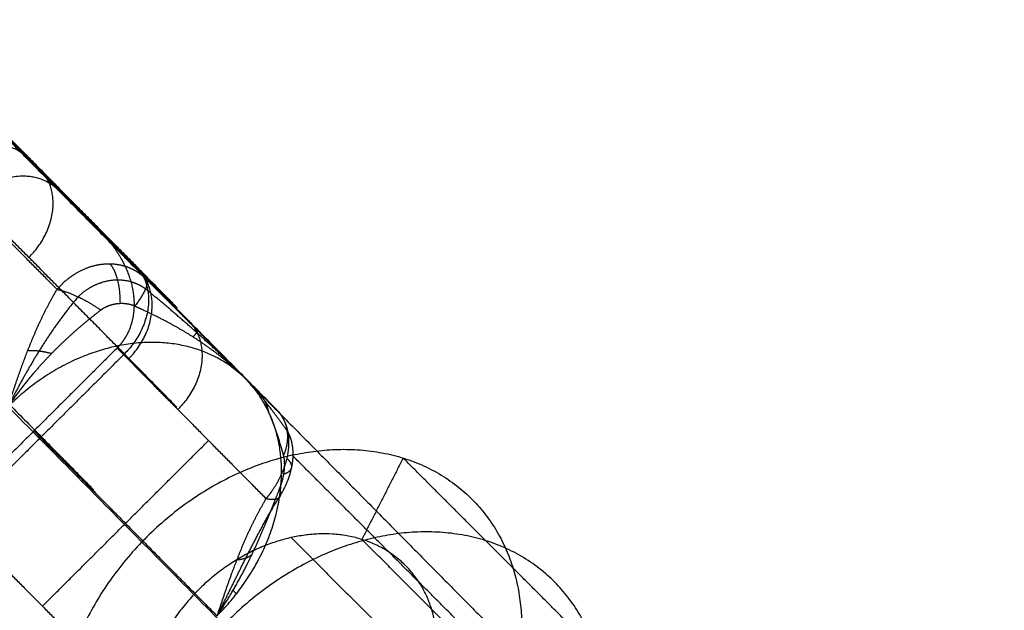
# Model space of a CAD drawing. Units: millimetres. Extents: x -2605 to 3896, y -16153 to 5750.
# Drawn here: x 1255 to 1296, y -7010 to -6985 of the extents above; entities that cross this region are included whole.
import ezdxf

# ---------------------------------------------------------------- set-up
doc = ezdxf.new("R2010")
doc.units = ezdxf.units.MM

msp = doc.modelspace()

# ---------------------------------------------------------------- linework, layer by layer
for points, degree in [([(1254.892, -6991.123), (1251.97, -6988.173), (1249.049, -6985.224)], 2), ([(1251.289, -6987.464), (1253.318, -6989.513), (1255.347, -6991.562)], 2), ([(1259.889, -6996.266), (1256.128, -6992.469), (1252.367, -6988.672)], 2), ([(1253.287, -6989.573), (1258.706, -6995.045), (1264.125, -7000.516)], 2), ([(1256.093, -6996.713), (1252.917, -6993.506), (1249.741, -6990.299)], 2), ([(1258.964, -6999.461), (1254.893, -6995.35), (1250.822, -6991.24)], 2), ([(1244.019, -6991.476), (1249.721, -6997.233), (1255.422, -7002.99)], 2), ([(1255.36, -6991.575), (1257.389, -6993.623), (1259.419, -6995.672)], 2), ([(1255.373, -6991.655), (1258.285, -6994.568), (1261.197, -6997.48)], 2), ([(1261.698, -6998.038), (1259.829, -6996.151), (1257.96, -6994.264)], 2), ([(1258.792, -6997.318), (1258.796, -6996.891), (1258.75, -6996.47), (1258.654, -6996.095), (1258.516, -6995.806), (1258.354, -6995.619)], 5), ([(1259.889, -6996.266), (1259.994, -6996.373), (1259.946, -6996.634), (1259.724, -6997.017), (1259.403, -6997.426)], 4), ([(1259.767, -6996.152), (1259.792, -6996.174), (1259.817, -6996.196), (1259.841, -6996.219), (1259.865, -6996.242), (1259.889, -6996.266)], 5), ([(1256.093, -6996.713), (1256.476, -6996.787), (1256.981, -6996.983), (1257.512, -6997.277), (1257.961, -6997.596)], 4), ([(1264.125, -7000.516), (1263.118, -6999.507), (1262.083, -6998.546), (1260.958, -6997.579), (1259.865, -6996.691)], 4), ([(1256.993, -6997.029), (1256.024, -6998.159), (1255.264, -6999.349), (1254.619, -7000.506), (1254.002, -7001.707)], 4), ([(1265.459, -7001.836), (1263.585, -6999.944), (1261.711, -6998.051)], 2), ([(1261.894, -6998.739), (1261.976, -6998.645), (1262.038, -6998.571), (1262.079, -6998.517), (1262.097, -6998.485), (1262.092, -6998.476)], 5), ([(1258.652, -6999.21), (1255.11, -7002.739), (1251.568, -7006.268)], 2), ([(1255.855, -6999.449), (1255.637, -6999.389), (1255.421, -6999.346), (1255.212, -6999.321), (1255.017, -6999.316), (1254.841, -6999.328)], 5), ([(1258.652, -6999.21), (1261.828, -7002.417), (1265.005, -7005.624)], 2), ([(1258.964, -6999.461), (1255.422, -7002.99), (1251.88, -7006.519)], 2), ([(1265.898, -7002.724), (1265.338, -7001.959), (1264.93, -7001.394), (1264.547, -7000.936), (1264.125, -7000.516)], 4), ([(1264.221, -7000.612), (1274.794, -7011.289), (1285.368, -7021.965)], 2), ([(1265.129, -7001.974), (1265.087, -7001.753), (1265.013, -7001.54), (1264.909, -7001.341), (1264.776, -7001.161), (1264.62, -7001.004)], 5), ([(1254.002, -7001.707), (1275.245, -7023.156), (1296.488, -7044.605)], 2), ([(1265.459, -7001.836), (1265.808, -7002.188), (1266.006, -7002.694), (1265.972, -7003.265), (1265.754, -7003.777)], 4), ([(1255.11, -7002.739), (1259.012, -7006.679), (1262.914, -7010.618)], 2), ([(1255.47, -7010.208), (1259.012, -7006.679), (1262.554, -7003.15)], 2), ([(1266.1, -7004.297), (1266.114, -7004.228), (1266.099, -7004.153), (1266.056, -7004.073), (1265.985, -7003.992), (1265.89, -7003.91)], 5), ([(1273.154, -7010.809), (1269.637, -7007.292), (1266.119, -7003.774)], 2), ([(1270.852, -7003.896), (1269.971, -7005.629), (1269.09, -7007.362)], 2), ([(1277.887, -7010.931), (1274.37, -7007.414), (1270.852, -7003.896)], 2), ([(1265.765, -7004.572), (1265.88, -7004.535), (1265.973, -7004.489), (1266.041, -7004.434), (1266.083, -7004.372), (1266.099, -7004.305)], 5), ([(1265.005, -7005.624), (1265.387, -7005.699), (1265.651, -7005.653), (1265.707, -7005.472), (1265.581, -7005.217)], 4), ([(1262.914, -7010.618), (1263.53, -7009.417), (1264.114, -7008.2), (1264.747, -7006.883), (1265.554, -7005.59)], 4), ([(1251.568, -7006.268), (1254.744, -7009.475), (1257.921, -7012.682)], 2), ([(1266.078, -7007.284), (1270.603, -7011.808), (1275.127, -7016.332)], 2), ([(1278.139, -7016.41), (1273.614, -7011.886), (1269.09, -7007.362)], 2), ([(1264.406, -7008), (1264.329, -7008.081), (1264.221, -7008.147), (1264.087, -7008.196), (1263.929, -7008.227), (1263.753, -7008.24)], 5)]:
    msp.add_open_spline(points, degree=degree)
for points, weights in [([(1251.095, -6991.57), (1253.221, -6989.452), (1254.892, -6991.123)], [1, 0.707106781187, 1]), ([(1254, -6990.285), (1256.787, -6993.071), (1256.826, -6993.091)], [1, 0.860750552077, 0.872091681512]), ([(1256.826, -6993.092), (1256.836, -6993.087), (1254.892, -6991.123)], [0.872291221131, 0.882885347916, 1]), ([(1254.893, -6995.35), (1257.019, -6993.233), (1255.348, -6991.562)], [1, 0.707106781187, 1]), ([(1256.128, -6992.469), (1254.457, -6990.798), (1252.332, -6992.915)], [1, 0.707106781187, 1]), ([(1261.204, -6997.489), (1261.16, -6997.464), (1257.937, -6994.241)], [0.856295532837, 0.833513993545, 1]), ([(1259.419, -6995.672), (1261.089, -6997.343), (1258.964, -6999.461)], [1, 0.707106781187, 1]), ([(1259.13, -6999.687), (1261.255, -6997.57), (1259.551, -6995.853)], [1, 0.707106781187, 1]), ([(1259.431, -6995.685), (1261.214, -6997.485), (1261.205, -6997.489)], [0.99899394544, 0.874875249957, 0.856679215348]), ([(1261.698, -6998.039), (1263.369, -6999.71), (1261.244, -7001.827)], [1, 0.707106781187, 1]), ([(1258.652, -6999.21), (1261.158, -7001.712), (1261.196, -7001.732)], [1, 0.885166028395, 0.887338677679]), ([(1261.197, -7001.732), (1261.208, -7001.726), (1258.964, -6999.461)], [0.887388896341, 0.89049308918, 1]), ([(1262.914, -7010.618), (1268.414, -7005.138), (1264.256, -7000.652)], [1, 0.713251031671, 0.987969629294]), ([(1257.654, -7005.261), (1257.614, -7005.239), (1255.11, -7002.739)], [0.88733504006, 0.885264430949, 1]), ([(1255.422, -7002.99), (1257.666, -7005.255), (1257.655, -7005.261)], [1, 0.89049308918, 0.887388896341]), ([(1263.744, -7009.682), (1263.66, -7009.597), (1263.602, -7009.53)], [1, 0.961279928345, 0.932797334737])]:
    msp.add_rational_spline(points, weights, degree=2)
for points, knots in [([(1257.937, -6994.241), (1258.291, -6994.596), (1258.61, -6994.992), (1258.887, -6995.429), (1259.245, -6996.206), (1259.386, -6997.044), (1259.404, -6997.378), (1259.353, -6997.987), (1259.141, -6998.554), (1259.01, -6998.798), (1258.845, -6999.018), (1258.652, -6999.21)], [-5.617746, -5.617746, -5.617746, -5.617746, -5.617746, -5.617746, -3.044065, -3.044065, -3.044065, -1.389369, -1.389369, -1.389369, 0, 0, 0, 0, 0, 0]), ([(1256.093, -6996.713), (1256.105, -6996.699), (1256.116, -6996.685), (1256.128, -6996.672), (1256.316, -6996.458), (1256.525, -6996.267), (1256.735, -6996.111), (1257.176, -6995.849), (1257.645, -6995.69), (1257.883, -6995.639), (1258.357, -6995.591), (1258.815, -6995.656), (1259.035, -6995.717), (1259.318, -6995.836), (1259.576, -6996.003), (1259.642, -6996.049), (1259.705, -6996.099), (1259.766, -6996.152)], [0, 0, 0, 0, 0, 0, 0.08983, 0.08983, 0.08983, 1.42197, 1.42197, 1.42197, 2.759226, 2.759226, 2.759226, 4.090793, 4.090793, 4.090793, 4.557978, 4.557978, 4.557978, 4.557978, 4.557978, 4.557978]), ([(1259.865, -6996.691), (1259.662, -6996.544), (1259.437, -6996.43), (1259.194, -6996.352), (1258.586, -6996.261), (1257.951, -6996.392), (1257.592, -6996.543), (1257.267, -6996.76), (1256.993, -6997.029)], [8.080431, 8.080431, 8.080431, 8.080431, 8.080431, 8.080431, 10.208739, 10.208739, 10.208739, 13.156184, 13.156184, 13.156184, 13.156184, 13.156184, 13.156184]), ([(1259.889, -6996.266), (1259.992, -6996.369), (1260.094, -6996.471), (1260.196, -6996.573), (1260.704, -6997.083), (1261.199, -6997.58), (1261.586, -6997.968), (1262.314, -6998.698), (1263.018, -6999.404), (1263.352, -6999.74), (1263.703, -7000.092), (1264.054, -7000.444), (1264.073, -7000.464), (1264.095, -7000.486), (1264.117, -7000.508), (1264.12, -7000.511), (1264.123, -7000.514), (1264.125, -7000.516)], [-6.041801, -6.041801, -6.041801, -6.041801, -6.041801, -6.041801, -5.368782, -5.368782, -5.368782, -2.668375, -2.668375, -2.668375, -0.16672, -0.16672, -0.16672, -0.019872, -0.019872, -0.019872, 0, 0, 0, 0, 0, 0]), ([(1254.002, -7001.707), (1254.003, -7001.704), (1254.004, -7001.701), (1254.005, -7001.698), (1254.03, -7001.624), (1254.054, -7001.551), (1254.078, -7001.48), (1254.268, -7000.911), (1254.462, -7000.339), (1254.643, -6999.83), (1254.985, -6998.927), (1255.414, -6997.975), (1255.614, -6997.564), (1255.838, -6997.142), (1256.093, -6996.713)], [-6.04264, -6.04264, -6.04264, -6.04264, -6.04264, -6.04264, -6.022696, -6.022696, -6.022696, -5.567002, -5.567002, -5.567002, -2.343162, -2.343162, -2.343162, 0, 0, 0, 0, 0, 0]), ([(1257.961, -6997.596), (1257.619, -6997.855), (1257.283, -6998.124), (1256.953, -6998.404), (1256.181, -6999.097), (1255.447, -6999.858), (1255.036, -7000.323), (1254.589, -7000.882), (1254.168, -7001.469), (1254.116, -7001.543), (1254.062, -7001.62), (1254.009, -7001.697), (1254.007, -7001.7), (1254.004, -7001.704), (1254.002, -7001.707)], [5.872298, 5.872298, 5.872298, 5.872298, 5.872298, 5.872298, 9.528885, 9.528885, 9.528885, 14.559801, 14.559801, 14.559801, 15.270927, 15.270927, 15.270927, 15.302051, 15.302051, 15.302051, 15.302051, 15.302051, 15.302051]), ([(1259.403, -6997.426), (1259.368, -6997.41), (1259.331, -6997.396), (1259.294, -6997.383), (1259.177, -6997.348), (1259.053, -6997.326), (1258.967, -6997.317), (1258.792, -6997.312), (1258.616, -6997.331), (1258.528, -6997.346), (1258.355, -6997.389), (1258.194, -6997.454), (1258.118, -6997.491), (1258.042, -6997.536), (1257.973, -6997.586), (1257.969, -6997.59), (1257.965, -6997.593), (1257.961, -6997.596)], [0, 0, 0, 0, 0, 0, 0.232717, 0.232717, 0.232717, 0.701644, 0.701644, 0.701644, 1.172575, 1.172575, 1.172575, 1.641703, 1.641703, 1.641703, 1.673338, 1.673338, 1.673338, 1.673338, 1.673338, 1.673338]), ([(1264.125, -7000.516), (1264.123, -7000.514), (1264.12, -7000.511), (1264.117, -7000.508), (1264.095, -7000.486), (1264.072, -7000.463), (1264.053, -7000.444), (1263.695, -7000.093), (1263.319, -6999.76), (1262.95, -6999.463), (1262.153, -6998.882), (1261.311, -6998.372), (1260.865, -6998.127), (1260.301, -6997.841), (1259.739, -6997.578), (1259.627, -6997.527), (1259.515, -6997.476), (1259.403, -6997.426)], [0, 0, 0, 0, 0, 0, 0.031015, 0.031015, 0.031015, 0.260208, 0.260208, 0.260208, 4.164673, 4.164673, 4.164673, 8.37934, 8.37934, 8.37934, 9.429756, 9.429756, 9.429756, 9.429756, 9.429756, 9.429756]), ([(1265.754, -7003.777), (1265.714, -7003.634), (1265.673, -7003.493), (1265.633, -7003.353), (1265.444, -7002.724), (1265.228, -7002.132), (1265.025, -7001.696), (1264.75, -7001.245), (1264.423, -7000.843), (1264.388, -7000.8), (1264.317, -7000.718), (1264.244, -7000.638), (1264.208, -7000.6), (1264.169, -7000.56), (1264.13, -7000.521), (1264.128, -7000.519), (1264.127, -7000.518), (1264.125, -7000.516)], [15.525524, 15.525524, 15.525524, 15.525524, 15.525524, 15.525524, 17.268156, 17.268156, 17.268156, 23.470611, 23.470611, 23.470611, 24.213397, 24.213397, 24.213397, 24.924519, 24.924519, 24.924519, 24.955644, 24.955644, 24.955644, 24.955644, 24.955644, 24.955644]), ([(1264.125, -7000.516), (1264.126, -7000.517), (1264.126, -7000.517), (1264.127, -7000.518), (1264.141, -7000.532), (1264.155, -7000.546), (1264.169, -7000.559), (1264.196, -7000.586), (1264.224, -7000.613), (1264.238, -7000.627), (1264.373, -7000.76), (1264.517, -7000.902), (1264.665, -7001.047), (1264.896, -7001.276), (1265.217, -7001.595), (1265.292, -7001.67), (1265.372, -7001.75), (1265.459, -7001.836)], [-6.04347, -6.04347, -6.04347, -6.04347, -6.04347, -6.04347, -6.023523, -6.023523, -6.023523, -5.567787, -5.567787, -5.567787, -5.091759, -5.091759, -5.091759, -1.116799, -1.116799, -1.116799, 0, 0, 0, 0, 0, 0]), ([(1265.459, -7001.836), (1265.468, -7001.845), (1265.477, -7001.854), (1265.485, -7001.863), (1265.622, -7002.009), (1265.738, -7002.18), (1265.824, -7002.361), (1265.952, -7002.755), (1265.985, -7003.2), (1265.977, -7003.433), (1265.913, -7003.907), (1265.756, -7004.39), (1265.655, -7004.629), (1265.473, -7004.98), (1265.25, -7005.311), (1265.172, -7005.418), (1265.09, -7005.523), (1265.005, -7005.624)], [0, 0, 0, 0, 0, 0, 0.08983, 0.08983, 0.08983, 1.42197, 1.42197, 1.42197, 2.759226, 2.759226, 2.759226, 4.090793, 4.090793, 4.090793, 4.751627, 4.751627, 4.751627, 4.751627, 4.751627, 4.751627]), ([(1265.554, -7005.59), (1265.707, -7005.351), (1265.845, -7005.097), (1265.959, -7004.832), (1266.164, -7004.19), (1266.195, -7003.568), (1266.148, -7003.234), (1266.044, -7002.947), (1265.898, -7002.724)], [8.080433, 8.080433, 8.080433, 8.080433, 8.080433, 8.080433, 10.208739, 10.208739, 10.208739, 13.156184, 13.156184, 13.156184, 13.156184, 13.156184, 13.156184]), ([(1265.581, -7005.217), (1265.597, -7005.178), (1265.612, -7005.138), (1265.627, -7005.097), (1265.671, -7004.971), (1265.709, -7004.84), (1265.731, -7004.751), (1265.768, -7004.571), (1265.791, -7004.394), (1265.798, -7004.307), (1265.804, -7004.14), (1265.794, -7003.988), (1265.786, -7003.917), (1265.773, -7003.848), (1265.757, -7003.788), (1265.756, -7003.784), (1265.755, -7003.78), (1265.754, -7003.777)], [0, 0, 0, 0, 0, 0, 0.232714, 0.232714, 0.232714, 0.701641, 0.701641, 0.701641, 1.172572, 1.172572, 1.172572, 1.6417, 1.6417, 1.6417, 1.673335, 1.673335, 1.673335, 1.673335, 1.673335, 1.673335]), ([(1262.914, -7010.618), (1262.916, -7010.615), (1262.918, -7010.612), (1262.92, -7010.609), (1262.956, -7010.557), (1262.991, -7010.505), (1263.024, -7010.456), (1263.467, -7009.789), (1263.877, -7009.09), (1264.224, -7008.419), (1264.709, -7007.371), (1265.146, -7006.309), (1265.292, -7005.943), (1265.436, -7005.578), (1265.581, -7005.217)], [0, 0, 0, 0, 0, 0, 0.03112, 0.03112, 0.03112, 0.494551, 0.494551, 0.494551, 6.34939, 6.34939, 6.34939, 9.429626, 9.429626, 9.429626, 9.429626, 9.429626, 9.429626]), ([(1265.005, -7005.624), (1264.79, -7005.986), (1264.597, -7006.343), (1264.422, -7006.692), (1263.958, -7007.683), (1263.597, -7008.618), (1263.386, -7009.211), (1263.174, -7009.839), (1262.965, -7010.465), (1262.95, -7010.511), (1262.933, -7010.56), (1262.917, -7010.609), (1262.916, -7010.612), (1262.915, -7010.615), (1262.914, -7010.618)], [-6.042875, -6.042875, -6.042875, -6.042875, -6.042875, -6.042875, -4.068939, -4.068939, -4.068939, -0.316928, -0.316928, -0.316928, -0.019943, -0.019943, -0.019943, 0, 0, 0, 0, 0, 0])]:
    msp.add_open_spline(points, degree=5, knots=knots)
for points, weights, knots in [([(1264.125, -7000.516), (1262.28, -6998.671), (1259.315, -6999.019), (1256.35, -6999.368), (1254.002, -7001.707)], [1, 0.923879485151, 1, 0.923879485151, 1], [0, 0, 0, 6.627419, 6.627419, 13.254839, 13.254839, 13.254839]), ([(1266.119, -7003.774), (1276.02, -7001.565), (1275.907, -7011.216), (1275.795, -7020.868), (1265.894, -7023.078)], [1, 0.707106781187, 1, 0.707106781187, 1], [0, 0, 0, 22, 22, 44, 44, 44]), ([(1266.119, -7003.774), (1256.219, -7005.984), (1256.106, -7015.635), (1255.993, -7025.287), (1265.894, -7023.078)], [1, 0.707106781187, 1, 0.707106781187, 1], [-44, -44, -44, -22, -22, 0, 0, 0]), ([(1269.637, -7007.292), (1259.736, -7009.501), (1259.623, -7019.153), (1259.511, -7028.804), (1269.411, -7026.595)], [1, 0.707106781187, 1, 0.707106781187, 1], [0, 0, 0, 17.27876, 17.27876, 34.557519, 34.557519, 34.557519]), ([(1266.078, -7007.284), (1259.778, -7008.69), (1259.706, -7014.832), (1259.634, -7020.974), (1265.935, -7019.568)], [1, 0.707106781187, 1, 0.707106781187, 1], [0, 0, 0, 14, 14, 28, 28, 28]), ([(1265.935, -7019.568), (1272.235, -7018.162), (1272.307, -7012.02), (1272.379, -7005.878), (1266.078, -7007.284)], [1, 0.707106781187, 1, 0.707106781187, 1], [0, 0, 0, 14, 14, 28, 28, 28]), ([(1269.411, -7026.595), (1279.312, -7024.386), (1279.425, -7014.734), (1279.538, -7005.082), (1269.637, -7007.292)], [1, 0.707106781187, 1, 0.707106781187, 1], [0, 0, 0, 17.27876, 17.27876, 34.557519, 34.557519, 34.557519])]:
    msp.add_rational_spline(points, weights, degree=2, knots=knots)

doc.saveas('drawing.dxf')
